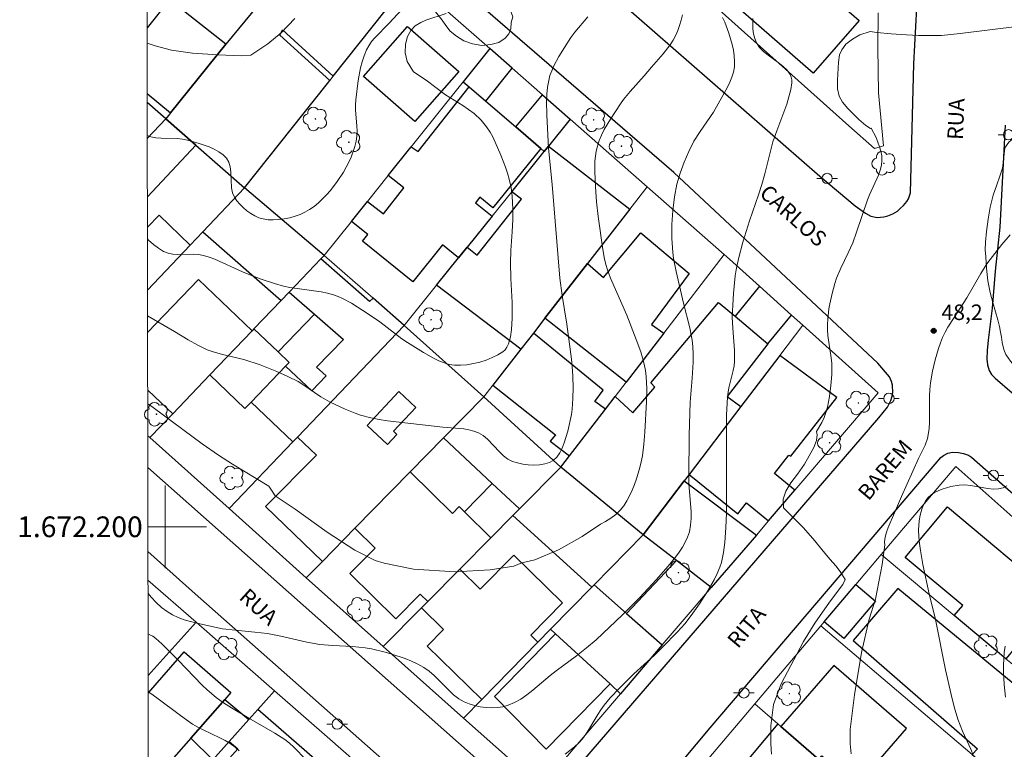
# Model space of a CAD drawing. Units: metres. Extents: x 281182 to 281697, y 1672120 to 1672687.
# Drawn here: x 281186 to 281281, y 1672179 to 1672249 of the extents above; entities that cross this region are included whole.
import ezdxf
from ezdxf.enums import TextEntityAlignment as Align

# ---------------------------------------------------------------- set-up
doc = ezdxf.new("R2010")
doc.units = ezdxf.units.M
doc.header["$MEASUREMENT"] = 0
for name, color, linetype, lineweight in [('Articulacao', 7, 'Continuous', 18), ('Edificacoes', 7, 'Continuous', 30), ('Edificacoes_Vazios', 7, 'Continuous', 15), ('Malha_Coordenadas', 7, 'Continuous', 15), ('Muro_Grade', 8, 'Continuous', 20), ('Pavimentacao_Nao_Asfaltica_Mfio', 10, 'Continuous', 30), ('Poste', 7, 'Continuous', 9), ('Topon_de_Vias', 7, 'Continuous', 9)]:
    doc.layers.add(name, color=color, linetype=linetype, lineweight=lineweight)
for name, color, linetype, lineweight, true_color in [('Arvores_Isoladas', 7, 'Continuous', 18, 0x00ff33), ('Curvas_Intermediarias', 7, 'Continuous', 9, 0x783c14), ('Curvas_Mestras', 7, 'Continuous', 20, 0x783c14), ('Pto_Cotado', 7, 'Continuous', 9, 0x783c14), ('Topon_Pto_Cotado', 7, 'Continuous', 9, 0x783c14), ('Vegetacao', 7, 'Orla8', 9, 0x00ff33)]:
    doc.layers.add(name, color=color, linetype=linetype, lineweight=lineweight, true_color=true_color)
doc.styles.add('Arial', font='arial.ttf', dxfattribs={"height": 1.5})
doc.styles.get("Standard").update_dxf_attribs({"font": 'arial.ttf'})
doc.linetypes.add('Orla8', pattern='A,6,-0.5,["V",Standard,S=1,R=0,X=-0.5,Y=-1],-0.5,6,-0.5,["V",Standard,S=1,R=0,X=-0.5,Y=-1],-0.5', length=14)

# ---------------------------------------------------------------- blocks, each defined once
blk = doc.blocks.new('Arvore')
at = {"layer": 'Arvores_Isoladas'}
blk.add_lwpolyline([(-0.718, 0.493, 0.872324), (-0.722, -0.551, 0.862983), (0.284, -0.827, 0.900105), (0.89, 0.029, 0.863155), (0.262, 0.861, 0.882486)], format="xyb", close=True, dxfattribs=at)
blk.add_circle((0, 0), 0.0286, dxfattribs=at)
blk = doc.blocks.new('Poste')
at = {"layer": 'Poste'}
for points in [[(-0.5, 0), (-1, 0)], [(0.5, 0), (1, 0)]]:
    blk.add_lwpolyline(points, dxfattribs=at)
blk.add_lwpolyline([(0, 0.5, 1), (0, -0.5, 1)], format="xyb", close=True, dxfattribs=at)
blk = doc.blocks.new('Cotas')
at = {"layer": 'Pto_Cotado'}
blk.add_hatch(color=256, dxfattribs=at).paths.add_polyline_path([(0, 0.24, 1), (0, -0.24, 1)])
at = {"layer": 'Pto_Cotado', "lineweight": -3}
blk.add_lwpolyline([(0, -0.24, -1), (0, 0.24, -1)], format="xyb", close=True, dxfattribs=at)

msp = doc.modelspace()

# ---------------------------------------------------------------- linework, layer by layer
at = {"layer": 'Articulacao', "flags": 128}
msp.add_lwpolyline([(281197.525, 1672681.765), (281679.64, 1672682.577), (281680.561, 1672128.31), (281198.47, 1672127.498), (281197.525, 1672681.765)], close=True, dxfattribs=at)
at = {"layer": 'Curvas_Intermediarias', "flags": 128}
for points, elevation in [([(281212.537, 1672249.086), (281211.208, 1672247.702), (281209.918, 1672246.656), (281208.282, 1672245.56), (281207.426, 1672245.49), (281205.097, 1672245.587), (281202.656, 1672245.751), (281200.636, 1672246.042), (281199.048, 1672246.44), (281198.267, 1672246.693)], 56), ([(281198.299, 1672227.808), (281198.42, 1672227.683), (281198.885, 1672227.268), (281199.369, 1672226.902), (281199.867, 1672226.595), (281200.287, 1672226.427), (281200.744, 1672226.339), (281201.227, 1672226.308), (281202.743, 1672226.331), (281203.239, 1672226.301), (281203.714, 1672226.213), (281204.267, 1672226.044), (281204.811, 1672225.841), (281207.484, 1672224.627), (281208.026, 1672224.406), (281209.295, 1672223.927), (281210.58, 1672223.491), (281211.448, 1672223.252), (281212.045, 1672223.125), (281215.084, 1672222.693), (281215.678, 1672222.567), (281216.257, 1672222.401), (281216.704, 1672222.235), (281217.141, 1672222.04), (281217.992, 1672221.583), (281219.633, 1672220.544), (281220.731, 1672219.779), (281222.874, 1672218.165), (281223.424, 1672217.786), (281224.941, 1672216.845), (281225.926, 1672216.271), (281226.428, 1672216.023), (281226.933, 1672215.82), (281227.442, 1672215.675), (281227.953, 1672215.602), (281228.538, 1672215.597), (281229.151, 1672215.65), (281229.777, 1672215.755), (281230.403, 1672215.907), (281231.014, 1672216.102), (281231.595, 1672216.335), (281232.132, 1672216.601), (281232.611, 1672216.896), (281232.833, 1672217.097), (281233.011, 1672217.355), (281233.152, 1672217.658), (281233.26, 1672217.993), (281233.341, 1672218.347), (281233.443, 1672219.066), (281233.516, 1672220.157), (281233.5, 1672221.675), (281233.374, 1672223.969), (281233.337, 1672225.496), (281233.383, 1672226.689), (281233.513, 1672228.478), (281233.571, 1672229.67), (281233.567, 1672230.679), (281233.504, 1672231.928), (281233.403, 1672232.752), (281233.228, 1672233.556), (281233.056, 1672234.141), (281232.864, 1672234.723), (281232.429, 1672235.876), (281231.643, 1672237.647), (281231.389, 1672238.109), (281231.038, 1672238.64), (281230.534, 1672239.28), (281229.839, 1672239.924), (281228.739, 1672240.678), (281227.082, 1672241.715), (281225.209, 1672243.124), (281223.989, 1672243.923), (281223.384, 1672244.931), (281223.189, 1672245.788), (281223.207, 1672246.604), (281223.4, 1672247.347), (281223.738, 1672247.936), (281224.156, 1672248.369), (281224.681, 1672248.692), (281225.184, 1672248.916), (281227.133, 1672249.567)], 54), ([(281240.808, 1672249.256), (281239.579, 1672247.77), (281239.192, 1672247.26), (281238.56, 1672246.303), (281238.02, 1672245.423), (281237.536, 1672244.514), (281237.333, 1672244.048), (281237.165, 1672243.575), (281237.041, 1672243.094), (281236.933, 1672242.445), (281236.87, 1672241.784), (281236.844, 1672241.113), (281236.866, 1672239.755), (281237.026, 1672236.551), (281237.366, 1672233.047), (281238.123, 1672224.009), (281238.345, 1672222.347), (281238.807, 1672219.556), (281239.253, 1672216.193), (281239.349, 1672215.068), (281239.374, 1672214.506), (281239.397, 1672213.455), (281239.385, 1672212.397), (281239.307, 1672211.348), (281239.234, 1672210.833), (281238.876, 1672209.239), (281238.549, 1672208.122), (281238.344, 1672207.6), (281238.101, 1672207.128), (281237.816, 1672206.726), (281237.48, 1672206.414), (281237.102, 1672206.207), (281236.652, 1672206.066), (281236.149, 1672205.986), (281235.614, 1672205.96), (281235.067, 1672205.985), (281234.528, 1672206.054), (281234.017, 1672206.163), (281233.555, 1672206.306), (281233.104, 1672206.534), (281232.685, 1672206.851), (281232.289, 1672207.229), (281231.124, 1672208.456), (281230.707, 1672208.802), (281230.258, 1672209.07), (281229.811, 1672209.245), (281229.342, 1672209.37), (281228.855, 1672209.456), (281226.833, 1672209.633), (281221.469, 1672210.228), (281220.668, 1672210.356), (281219.874, 1672210.515), (281218.864, 1672210.791), (281218.365, 1672210.961), (281217.383, 1672211.351), (281215.952, 1672212.022), (281215.042, 1672212.55), (281213.289, 1672213.744), (281212.841, 1672214.022), (281211.861, 1672214.53), (281210.804, 1672215.002), (281209.181, 1672215.634), (281207.592, 1672216.17), (281205.564, 1672216.646), (281204.566, 1672216.922), (281204.082, 1672217.098), (281203.151, 1672217.533), (281202.248, 1672218.04), (281200.914, 1672218.847), (281198.311, 1672220.361)], 53), ([(281198.326, 1672211.871), (281198.846, 1672211.512), (281203.572, 1672208.028), (281205.167, 1672206.906), (281206.51, 1672206.055), (281210.021, 1672203.938), (281210.263, 1672203.53), (281210.647, 1672202.996), (281212.574, 1672201.699), (281215.645, 1672199.469), (281218.325, 1672197.734), (281220.292, 1672196.752), (281221.145, 1672196.476), (281223.986, 1672195.916), (281228.019, 1672195.644), (281231.392, 1672195.837), (281233.685, 1672196.203), (281234.436, 1672196.507), (281235.709, 1672196.819), (281237.979, 1672197.791), (281240.256, 1672199.059), (281242.026, 1672200.258), (281242.51, 1672200.52), (281243.031, 1672200.84), (281243.511, 1672201.198), (281243.936, 1672201.605), (281244.28, 1672202.033), (281244.585, 1672202.502), (281244.855, 1672203.004), (281245.096, 1672203.532), (281245.31, 1672204.076), (281245.502, 1672204.629), (281245.833, 1672205.728), (281245.972, 1672206.282), (281246.082, 1672206.845), (281246.233, 1672207.991), (281246.324, 1672209.15), (281246.496, 1672212.113), (281246.52, 1672213.32), (281246.456, 1672214.514), (281246.378, 1672215.101), (281246.258, 1672215.708), (281246.103, 1672216.309), (281245.92, 1672216.906), (281245.496, 1672218.09), (281244.573, 1672220.45), (281243.009, 1672224.007), (281242.68, 1672224.913), (281242.591, 1672225.22), (281242.443, 1672225.844), (281242.273, 1672226.792), (281241.817, 1672229.966), (281241.656, 1672231.399), (281241.55, 1672232.834), (281241.485, 1672234.323), (281241.502, 1672235.318), (281241.547, 1672235.807), (281241.625, 1672236.286), (281241.741, 1672236.751), (281241.927, 1672237.293), (281242.152, 1672237.827), (281242.409, 1672238.353), (281242.996, 1672239.381), (281243.965, 1672240.863), (281244.259, 1672241.273), (281244.903, 1672242.054), (281246.269, 1672243.565), (281246.955, 1672244.383), (281248.08, 1672245.66), (281248.768, 1672246.541), (281249.064, 1672247.002), (281249.315, 1672247.483), (281249.509, 1672247.943), (281249.68, 1672248.427), (281249.826, 1672248.93), (281249.942, 1672249.442)], 52), ([(281198.357, 1672193.55), (281198.662, 1672193.19), (281199.141, 1672192.68), (281199.648, 1672192.214), (281200.191, 1672191.806), (281200.713, 1672191.498), (281201.27, 1672191.24), (281201.855, 1672191.023), (281203.081, 1672190.681), (281205.553, 1672190.162), (281206.79, 1672190.005), (281208.66, 1672189.84), (281209.899, 1672189.683), (281211.167, 1672189.438), (281213.691, 1672188.868), (281214.961, 1672188.639), (281216.208, 1672188.521), (281218.093, 1672188.443), (281219.336, 1672188.326), (281219.946, 1672188.215), (281221.246, 1672187.897), (281221.896, 1672187.711), (281223.174, 1672187.273), (281223.795, 1672187.018), (281224.398, 1672186.735), (281224.98, 1672186.424), (281225.507, 1672186.067), (281225.999, 1672185.642), (281227.385, 1672184.212), (281227.858, 1672183.768), (281228.356, 1672183.383), (281228.891, 1672183.082), (281229.373, 1672182.892), (281229.892, 1672182.738), (281230.436, 1672182.624), (281230.993, 1672182.553), (281231.551, 1672182.528), (281232.1, 1672182.552), (281232.627, 1672182.628), (281233.119, 1672182.76), (281233.743, 1672183.023), (281234.345, 1672183.365), (281234.93, 1672183.771), (281235.502, 1672184.22), (281237.19, 1672185.654), (281237.758, 1672186.101), (281239.735, 1672187.551), (281240.703, 1672188.301), (281241.628, 1672189.099), (281244.173, 1672191.514), (281245.825, 1672193.174), (281247.419, 1672194.882), (281248.558, 1672196.184), (281249.29, 1672197.078), (281249.633, 1672197.543), (281249.948, 1672198.02), (281250.224, 1672198.51), (281250.451, 1672199.011), (281250.62, 1672199.525), (281250.74, 1672200.151), (281250.79, 1672200.798), (281250.787, 1672201.46), (281250.577, 1672204.167), (281250.559, 1672204.836), (281250.603, 1672208.863), (281250.7, 1672212.047), (281250.883, 1672214.358), (281250.974, 1672215.894), (281250.981, 1672216.659), (281250.95, 1672217.421), (281250.887, 1672218.022), (281250.658, 1672219.214), (281250.043, 1672221.586), (281249.346, 1672224.666), (281249.104, 1672225.912), (281249.017, 1672226.537), (281248.933, 1672227.834), (281248.934, 1672229.185), (281249.017, 1672230.539), (281249.184, 1672231.879), (281249.416, 1672233.079), (281249.724, 1672234.153), (281250.113, 1672235.209), (281250.561, 1672236.238), (281251.065, 1672237.234), (281251.67, 1672238.184), (281252.945, 1672240.054), (281254.299, 1672242.442), (281254.534, 1672242.929), (281254.732, 1672243.42), (281254.88, 1672243.916), (281254.965, 1672244.416), (281254.987, 1672244.945), (281254.956, 1672245.486), (281254.878, 1672246.036), (281254.76, 1672246.588), (281254.435, 1672247.68), (281254.036, 1672248.718), (281253.806, 1672249.181)], 51), ([(281258.541, 1672178.039), (281258.486, 1672179.029), (281258.481, 1672180.77), (281258.736, 1672182.835), (281259.476, 1672184.832), (281261.628, 1672188.939), (281262.748, 1672190.684), (281264.138, 1672192.725), (281265.426, 1672194.443), (281265.678, 1672194.904), (281265.165, 1672195.69), (281264.762, 1672196.233), (281264.198, 1672196.85), (281263.529, 1672197.635), (281262.718, 1672198.642), (281261.646, 1672199.901), (281259.701, 1672201.819), (281259.691, 1672202.655), (281259.935, 1672203.446), (281260.409, 1672204.23), (281261.058, 1672205.087), (281261.734, 1672206.048), (281262.623, 1672207.646), (281262.889, 1672208.345), (281262.969, 1672208.89), (281262.898, 1672209.2), (281263.398, 1672210.08), (281263.623, 1672210.555), (281263.802, 1672211.043), (281263.941, 1672211.548), (281264.154, 1672212.585), (281264.29, 1672213.642), (281264.362, 1672214.703), (281264.363, 1672215.769), (281264.313, 1672216.31), (281263.996, 1672218.474), (281263.951, 1672219.013), (281263.946, 1672219.552), (281263.974, 1672220.049), (281264.089, 1672221.048), (281264.174, 1672221.546), (281264.392, 1672222.533), (281264.664, 1672223.498), (281264.838, 1672224.003), (281265.258, 1672224.989), (281265.961, 1672226.447), (281266.391, 1672227.433), (281266.77, 1672228.458), (281267.82, 1672231.565), (281268.008, 1672232.044), (281268.877, 1672233.955), (281269.044, 1672234.432), (281269.161, 1672234.911), (281269.212, 1672235.389), (281269.192, 1672235.824), (281269.114, 1672236.264), (281268.99, 1672236.706), (281268.829, 1672237.147), (281268.64, 1672237.585), (281268.182, 1672238.512), (281268.11, 1672238.461), (281267.651, 1672238.768), (281266.994, 1672239.321), (281265.926, 1672240.397), (281265.407, 1672240.999), (281265.071, 1672241.591), (281264.933, 1672242.285), (281264.928, 1672243.13), (281265.027, 1672244.887), (281265.119, 1672245.581), (281265.335, 1672246.074), (281265.74, 1672246.602), (281266.359, 1672247.096), (281267.066, 1672247.514), (281268.084, 1672247.838), (281268.729, 1672247.751), (281270.101, 1672247.616), (281271.596, 1672247.5), (281272.756, 1672247.437), (281274.221, 1672247.458), (281274.959, 1672247.436), (281276.774, 1672247.639), (281282.504, 1672248.363)], 49), ([(281281.592, 1672228.184), (281280.782, 1672227.265), (281279.65, 1672225.825), (281279.337, 1672225.384), (281278.761, 1672224.465), (281277.411, 1672222.099), (281276.169, 1672220.227), (281275.574, 1672219.28), (281275.308, 1672218.793), (281275.073, 1672218.292), (281274.861, 1672217.768), (281274.67, 1672217.231), (281274.345, 1672216.133), (281274.09, 1672215.014), (281273.897, 1672213.89), (281273.83, 1672213.268), (281273.801, 1672212.64), (281273.802, 1672210.109), (281273.765, 1672209.485), (281273.686, 1672208.87), (281273.61, 1672208.533), (281273.371, 1672207.878), (281272.745, 1672206.601), (281271.087, 1672202.942), (281270.437, 1672201.356), (281269.808, 1672199.938), (281269.637, 1672199.466), (281269.516, 1672199.004), (281269.462, 1672198.557), (281269.485, 1672198.258), (281269.237, 1672196.369), (281268.602, 1672193.011), (281267.981, 1672191.068), (281267.227, 1672187.87), (281266.553, 1672183.763), (281266.13, 1672180.439), (281266.149, 1672179.05), (281266.244, 1672178.079)], 48), ([(281281.258, 1672203.972), (281280.92, 1672203.776), (281280.467, 1672203.656), (281279.97, 1672203.636), (281279.439, 1672203.69), (281277.758, 1672203.993), (281277.206, 1672204.045), (281276.676, 1672204.024), (281275.859, 1672203.881), (281275.03, 1672203.645), (281274.637, 1672203.487), (281274.273, 1672203.299), (281273.95, 1672203.081), (281273.676, 1672202.83), (281273.449, 1672202.532), (281273.257, 1672202.186), (281273.098, 1672201.804), (281272.972, 1672201.395), (281272.877, 1672200.971), (281272.809, 1672200.541), (281272.752, 1672199.707), (281272.769, 1672199.045), (281272.827, 1672198.38), (281272.919, 1672197.712), (281273.169, 1672196.372), (281273.762, 1672193.533), (281274.379, 1672191.037), (281275.361, 1672186.181), (281275.901, 1672183.79), (281276.2, 1672182.603), (281276.544, 1672181.43), (281276.755, 1672180.841), (281276.997, 1672180.258), (281277.781, 1672178.528), (281278.018, 1672177.95)], 47), ([(281281.094, 1672188.464), (281281.017, 1672187.86), (281280.943, 1672186.63), (281280.943, 1672186.009), (281281.004, 1672184.766), (281281.13, 1672183.537)], 46), ([(281198.373, 1672184.058), (281198.62, 1672183.904), (281199.202, 1672183.494), (281201.483, 1672181.766), (281202.656, 1672180.953), (281203.161, 1672180.657), (281203.686, 1672180.387), (281205.292, 1672179.631), (281205.809, 1672179.359), (281206.304, 1672179.059), (281206.766, 1672178.72), (281207.152, 1672178.37)], 49)]:
    msp.add_lwpolyline(points, dxfattribs=dict(at, elevation=elevation))
at = {"layer": 'Curvas_Mestras', "flags": 128}
for points, elevation in [([(281198.282, 1672237.787), (281198.632, 1672237.668), (281199.119, 1672237.578), (281199.624, 1672237.537), (281201.175, 1672237.5), (281201.682, 1672237.448), (281202.171, 1672237.344), (281203.206, 1672237.046), (281204.258, 1672236.685), (281204.754, 1672236.467), (281205.21, 1672236.216), (281205.612, 1672235.927), (281205.946, 1672235.592), (281206.16, 1672235.221), (281206.281, 1672234.779), (281206.337, 1672234.289), (281206.418, 1672232.735), (281206.513, 1672232.259), (281206.692, 1672231.841), (281206.929, 1672231.492), (281207.215, 1672231.15), (281207.541, 1672230.824), (281207.898, 1672230.522), (281208.278, 1672230.253), (281208.673, 1672230.025), (281209.072, 1672229.849), (281209.469, 1672229.732), (281209.946, 1672229.659), (281210.452, 1672229.638), (281210.977, 1672229.663), (281211.509, 1672229.733), (281212.039, 1672229.842), (281212.554, 1672229.987), (281213.045, 1672230.165), (281213.501, 1672230.372), (281213.954, 1672230.631), (281214.391, 1672230.938), (281214.811, 1672231.286), (281215.214, 1672231.665), (281215.598, 1672232.07), (281215.962, 1672232.492), (281216.628, 1672233.355), (281217.217, 1672234.25), (281217.734, 1672235.211), (281217.958, 1672235.709), (281218.321, 1672236.723), (281218.454, 1672237.232), (281218.528, 1672237.714), (281218.547, 1672238.207), (281218.526, 1672238.708), (281218.393, 1672240.231), (281218.379, 1672240.736), (281218.407, 1672241.234), (281218.639, 1672243.089), (281218.87, 1672244.318), (281219.024, 1672244.915), (281219.212, 1672245.494), (281219.439, 1672246.05), (281219.662, 1672246.464), (281219.932, 1672246.853), (281220.24, 1672247.225), (281221.623, 1672248.634), (281223.713, 1672250.899)], 55), ([(281256.758, 1672249.093), (281256.746, 1672248.585), (281256.764, 1672248.086), (281256.823, 1672247.605), (281256.932, 1672247.15), (281257.101, 1672246.729), (281257.392, 1672246.292), (281257.779, 1672245.897), (281258.23, 1672245.532), (281259.201, 1672244.837), (281259.659, 1672244.48), (281260.056, 1672244.099), (281260.363, 1672243.68), (281260.464, 1672243.432), (281260.508, 1672243.157), (281260.507, 1672242.863), (281260.407, 1672242.242), (281260.017, 1672240.807), (281259.655, 1672239.772), (281259.054, 1672238.231), (281258.694, 1672237.192), (281258.408, 1672236.162), (281257.903, 1672234.081), (281257.624, 1672233.049), (281257.301, 1672232.046), (281256.433, 1672229.556), (281255.798, 1672227.474), (281255.368, 1672225.883), (281255.147, 1672224.812), (281255.058, 1672224.249), (281254.871, 1672222.543), (281254.802, 1672221.398), (281254.767, 1672220.255), (281254.802, 1672219.18), (281254.984, 1672217.029), (281254.987, 1672215.96), (281254.942, 1672215.532), (281254.865, 1672215.107), (281254.442, 1672213.412), (281254.361, 1672212.986), (281254.31, 1672212.557), (281254.22, 1672210.769), (281254.196, 1672208.974), (281254.194, 1672201.301), (281254.137, 1672199.947), (281254.038, 1672198.479), (281253.922, 1672197.504), (281253.832, 1672197.027), (281253.713, 1672196.561), (281253.559, 1672196.109), (281253.298, 1672195.494), (281253.002, 1672194.889), (281252.331, 1672193.706), (281251.585, 1672192.558), (281250.805, 1672191.444), (281250.168, 1672190.628), (281249.475, 1672189.853), (281248.018, 1672188.361), (281247.245, 1672187.61), (281245.26, 1672185.785), (281243.908, 1672184.455), (281242.972, 1672183.473), (281242.391, 1672182.784), (281242.068, 1672182.338), (281241.771, 1672181.869), (281240.927, 1672180.425), (281240.626, 1672179.965), (281240.299, 1672179.532), (281239.934, 1672179.136), (281239.527, 1672178.762), (281238.64, 1672178.051)], 50), ([(281213.619, 1672177.487), (281212.425, 1672178.712), (281212.013, 1672179.1), (281211.579, 1672179.447), (281210.612, 1672180.082), (281208.085, 1672181.518), (281206.425, 1672182.518), (281205.657, 1672182.997), (281204.921, 1672183.516), (281204.076, 1672184.242), (281203.596, 1672184.706), (281201.284, 1672187.136), (281199.703, 1672188.71), (281199.119, 1672189.211), (281198.807, 1672189.424), (281198.478, 1672189.601), (281198.364, 1672189.642)], 50)]:
    msp.add_lwpolyline(points, dxfattribs=dict(at, elevation=elevation))
at = {"layer": 'Edificacoes', "flags": 128}
for points in [[(281255.39, 1672261.274), (281259.928, 1672257.311), (281258.816, 1672256.038), (281267, 1672248.891), (281262.571, 1672243.819), (281249.849, 1672254.929)], [(281202.978, 1672236.857), (281207.686, 1672232.746), (281215.681, 1672242.809), (281215.907, 1672243.094), (281211.072, 1672247.48), (281211.332, 1672248.006), (281216.242, 1672243.515), (281221.26, 1672249.832), (281220.677, 1672250.245), (281221.169, 1672250.952), (281216.033, 1672255.261), (281213.945, 1672252.863), (281212.15, 1672254.344), (281208.302, 1672249.584), (281205.884, 1672246.594), (281200.532, 1672239.974), (281200.336, 1672239.733), (281200.066, 1672239.399)], [(281228.361, 1672243.96), (281224.111, 1672239.131), (281219.175, 1672243.475), (281223.424, 1672248.304)], [(281228.798, 1672242.974), (281229.347, 1672242.501), (281230.963, 1672241.11), (281233.508, 1672244.295), (281231.367, 1672246.18)], [(281228.338, 1672225.965), (281226.787, 1672227.221), (281223.911, 1672223.668), (281219.075, 1672227.583), (281219.587, 1672228.215), (281218.001, 1672229.499), (281219.542, 1672231.421), (281221.08, 1672230.217), (281223.063, 1672232.728), (281221.554, 1672233.933), (281223.777, 1672236.707), (281224.427, 1672236.258), (281229.347, 1672242.501), (281230.963, 1672241.11), (281233.862, 1672238.612), (281236.279, 1672236.532), (281231.654, 1672230.819), (281230.404, 1672231.83), (281229.971, 1672231.296), (281231.581, 1672229.993), (281229.165, 1672226.992)], [(281236.279, 1672236.532), (281233.862, 1672238.612), (281236.456, 1672241.701), (281239.119, 1672239.357), (281237.037, 1672236.77), (281236.614, 1672236.245)], [(281236.682, 1672220.15), (281235.559, 1672218.705), (281234.364, 1672217.169), (281226.217, 1672223.329), (281228.338, 1672225.965), (281229.165, 1672226.992), (281230.132, 1672226.229), (281234.403, 1672231.637), (281233.472, 1672232.342), (281236.614, 1672236.245), (281237.037, 1672236.77), (281244.867, 1672230.68), (281240.777, 1672225.418)], [(281203.654, 1672228.494), (281211.207, 1672221.86), (281211.974, 1672222.663), (281215.049, 1672225.879), (281215.367, 1672226.211), (281207.686, 1672232.746)], [(281240.777, 1672225.418), (281242.318, 1672224.073), (281245.937, 1672228.386), (281250.595, 1672224.455), (281246.952, 1672219.54), (281248.154, 1672218.696), (281244.529, 1672213.982), (281236.682, 1672220.15)], [(281220.093, 1672222.07), (281219.755, 1672221.751), (281215.049, 1672225.879), (281211.974, 1672222.663), (281214.445, 1672220.525), (281217.244, 1672218.104), (281214.616, 1672215.422), (281215.549, 1672214.571), (281214.164, 1672213.12), (281211.622, 1672215.508), (281208.308, 1672212.042), (281212.335, 1672208.191), (281212.776, 1672208.652), (281223.089, 1672219.444)], [(281214.445, 1672220.525), (281210.911, 1672216.898), (281208.587, 1672219.12), (281211.207, 1672221.86), (281211.974, 1672222.663)], [(281257.379, 1672223.242), (281255.03, 1672220.334), (281258.192, 1672217.662), (281260.484, 1672220.451)], [(281239.037, 1672206.841), (281242.513, 1672211.361), (281243.447, 1672212.575), (281245.164, 1672211.017), (281247.274, 1672213.498), (281246.888, 1672213.898), (281253.449, 1672221.67), (281255.03, 1672220.334), (281258.192, 1672217.662), (281254.286, 1672212.593), (281255.588, 1672211.619), (281250.596, 1672205.06), (281250.122, 1672204.438), (281246.159, 1672199.231), (281238.202, 1672205.754)], [(281207.718, 1672211.425), (281208.308, 1672212.042), (281211.622, 1672215.508), (281211.976, 1672215.879), (281210.911, 1672216.898), (281208.587, 1672219.12), (281208.405, 1672218.931), (281204.328, 1672214.667)], [(281230.766, 1672212.539), (281226.893, 1672208.591), (281223.675, 1672205.31), (281218.34, 1672199.871), (281215.19, 1672196.66), (281209.699, 1672201.961), (281214.608, 1672206.932), (281212.776, 1672208.652), (281223.089, 1672219.444)], [(281234.364, 1672217.169), (281231.657, 1672213.685), (281237.692, 1672208.876), (281237.198, 1672208.256), (281239.037, 1672206.841), (281242.513, 1672211.361), (281241.509, 1672212.089), (281242.304, 1672213.198), (281235.559, 1672218.705)], [(281250.596, 1672205.06), (281255.313, 1672201.245), (281256.129, 1672202.314), (281258.267, 1672200.586), (281260.795, 1672203.54), (281258.836, 1672205.145), (281260.232, 1672206.91), (281260.421, 1672206.809), (281264.866, 1672212.477), (281259.342, 1672216.551), (281255.588, 1672211.619)], [(281226.893, 1672208.591), (281231.595, 1672204.186), (281234.218, 1672201.729), (281238.202, 1672205.754), (281230.766, 1672212.539)], [(281224.64, 1672193.491), (281222.275, 1672191.101), (281217.842, 1672195.489), (281220.279, 1672197.951), (281218.34, 1672199.871), (281223.675, 1672205.31), (281227.747, 1672201.281), (281228.41, 1672201.95), (281228.916, 1672201.449), (281231.454, 1672198.937), (281228.452, 1672195.904), (281225.359, 1672192.779)], [(281238.202, 1672205.754), (281234.218, 1672201.729), (281233.577, 1672201.082), (281241.216, 1672194.184), (281241.437, 1672194.409), (281246.159, 1672199.231)], [(281250.122, 1672204.438), (281257.087, 1672199.208), (281252.737, 1672194.126), (281249.363, 1672196.745), (281246.159, 1672199.231)], [(281228.916, 1672201.449), (281231.595, 1672204.186), (281234.218, 1672201.729), (281233.577, 1672201.082), (281231.454, 1672198.937)], [(281281.169, 1672187.26), (281276.194, 1672191.419), (281277.01, 1672192.395), (281271.466, 1672197.028), (281275.55, 1672201.913), (281286.068, 1672193.122)], [(281246.159, 1672199.231), (281241.437, 1672194.409), (281244.563, 1672191.639), (281249.363, 1672196.745)], [(281230.579, 1672183.322), (281236.006, 1672188.863), (281235.321, 1672189.534), (281238.374, 1672192.651), (281233.659, 1672197.268), (281230.428, 1672193.969), (281228.452, 1672195.904), (281225.359, 1672192.779), (281224.75, 1672192.163), (281226.888, 1672190.069), (281225.322, 1672188.47)], [(281241.216, 1672194.184), (281241.437, 1672194.409), (281244.563, 1672191.639), (281248.004, 1672188.589), (281243.985, 1672183.884), (281242.965, 1672184.822), (281237.688, 1672189.678), (281237.223, 1672190.106)], [(281263.639, 1672190.827), (281266.693, 1672194.433), (281268.582, 1672192.833), (281265.529, 1672189.225)], [(281282.128, 1672174.426), (281285.721, 1672178.487), (281286.855, 1672179.769), (281287.364, 1672180.345), (281270.751, 1672194.057), (281266.447, 1672189.035), (281278.426, 1672178.572), (281277.926, 1672177.999), (281278.365, 1672177.626)], [(281242.965, 1672184.822), (281236.787, 1672178.535), (281231.809, 1672183.626), (281237.688, 1672189.678)], [(281259.457, 1672180.722), (281263.124, 1672177.538), (281263.408, 1672177.866), (281266.765, 1672174.952), (281271.592, 1672180.511), (281264.569, 1672186.609)], [(281205.76, 1672183.323), (281208.08, 1672181.384), (281206.202, 1672179.276), (281204.624, 1672177.506), (281202.48, 1672179.58)], [(281208.945, 1672182.354), (281208.08, 1672181.384), (281206.202, 1672179.276), (281207.014, 1672178.552), (281201.124, 1672171.944), (281203.464, 1672169.859), (281204.844, 1672171.409), (281207.328, 1672169.195), (281211.597, 1672173.986), (281213.58, 1672172.218), (281216.67, 1672175.618)], [(281258.711, 1672168.199), (281259.546, 1672167.491), (281263.752, 1672163.929), (281265.049, 1672162.83), (281268.453, 1672166.887), (281263.672, 1672171.051), (281266.594, 1672174.525), (281263.124, 1672177.538), (281259.457, 1672180.722), (281259.171, 1672180.97), (281254.372, 1672175.254), (281252.714, 1672173.279)]]:
    msp.add_lwpolyline(points, close=True, dxfattribs=at)
for points in [[(281205.884, 1672246.594), (281200.417, 1672250.923), (281198.264, 1672248.178)], [(281198.275, 1672241.851), (281200.532, 1672239.974), (281205.884, 1672246.594)], [(281198.282, 1672237.504), (281200.066, 1672239.399), (281198.276, 1672240.99)], [(281200.066, 1672239.399), (281198.282, 1672237.504)], [(281198.292, 1672231.879), (281202.978, 1672236.857), (281200.066, 1672239.399)], [(281198.297, 1672228.929), (281199.435, 1672230.1), (281202.423, 1672227.196), (281198.307, 1672222.856)], [(281198.314, 1672218.766), (281203.216, 1672223.893), (281208.405, 1672218.931)], [(281208.405, 1672218.931), (281204.328, 1672214.667), (281200.738, 1672210.913), (281198.379, 1672213.17), (281198.324, 1672213.112)], [(281198.373, 1672183.991), (281198.393, 1672183.974), (281201.854, 1672187.923), (281206.344, 1672183.989)], [(281206.344, 1672183.989), (281205.76, 1672183.323), (281202.48, 1672179.58), (281198.963, 1672175.567), (281198.387, 1672176.072)]]:
    msp.add_lwpolyline(points, dxfattribs=at)
at = {"layer": 'Edificacoes_Vazios', "flags": 128}
msp.add_lwpolyline([(281222.583, 1672213.063), (281219.512, 1672209.797), (281221.472, 1672207.954), (281222.384, 1672208.923), (281222.066, 1672209.222), (281224.225, 1672211.518)], close=True, dxfattribs=at)
at = {"layer": 'Malha_Coordenadas', "flags": 128}
for points in [[(281200, 1672204), (281200, 1672196)], [(281204, 1672200), (281198.346, 1672200)], [(281198.346, 1672200), (281202.346, 1672200)]]:
    msp.add_lwpolyline(points, dxfattribs=at)
at = {"layer": 'Muro_Grade', "flags": 128}
for points in [[(281200.066, 1672239.399), (281200.336, 1672239.733), (281200.532, 1672239.974), (281205.884, 1672246.594), (281208.302, 1672249.584), (281212.15, 1672254.344), (281214.085, 1672256.737), (281216.188, 1672259.339)], [(281268.861, 1672249.637), (281268.812, 1672246.256), (281268.867, 1672241.911), (281269.367, 1672236.795), (281268.505, 1672236.536), (281266.013, 1672238.734), (281251.679, 1672251.61), (281245.894, 1672256.593)], [(281207.686, 1672232.746), (281215.681, 1672242.809), (281215.907, 1672243.094), (281216.242, 1672243.515), (281221.26, 1672249.832), (281223.711, 1672252.918)], [(281223.711, 1672252.918), (281231.367, 1672246.18)], [(281215.367, 1672226.211), (281218.001, 1672229.499), (281219.542, 1672231.421), (281221.554, 1672233.933), (281223.777, 1672236.707), (281228.798, 1672242.974), (281231.367, 1672246.18)], [(281231.367, 1672246.18), (281233.508, 1672244.295), (281236.456, 1672241.701), (281239.119, 1672239.357)], [(281198.276, 1672240.99), (281200.066, 1672239.399)], [(281200.066, 1672239.399), (281198.282, 1672237.504)], [(281200.066, 1672239.399), (281202.978, 1672236.857), (281207.686, 1672232.746)], [(281239.119, 1672239.357), (281237.037, 1672236.77), (281236.614, 1672236.245), (281233.472, 1672232.342), (281231.581, 1672229.993), (281229.165, 1672226.992), (281228.338, 1672225.965), (281226.217, 1672223.329), (281223.089, 1672219.444)], [(281239.119, 1672239.357), (281242.837, 1672236.085), (281246.538, 1672232.83)], [(281230.766, 1672212.539), (281231.657, 1672213.685), (281234.364, 1672217.169), (281235.559, 1672218.705), (281236.682, 1672220.15), (281240.777, 1672225.418), (281244.867, 1672230.68), (281246.538, 1672232.83)], [(281246.538, 1672232.83), (281253.987, 1672226.281)], [(281198.307, 1672222.856), (281202.423, 1672227.196), (281203.654, 1672228.494), (281207.686, 1672232.746)], [(281207.686, 1672232.746), (281215.367, 1672226.211)], [(281215.367, 1672226.211), (281215.049, 1672225.879), (281211.974, 1672222.663), (281211.207, 1672221.86), (281208.587, 1672219.12), (281208.405, 1672218.931), (281204.328, 1672214.667), (281200.738, 1672210.913), (281198.537, 1672208.611)], [(281215.367, 1672226.211), (281220.093, 1672222.07), (281223.089, 1672219.444)], [(281238.202, 1672205.754), (281239.037, 1672206.841), (281242.513, 1672211.361), (281243.447, 1672212.575), (281244.529, 1672213.982), (281248.154, 1672218.696), (281253.987, 1672226.281)], [(281253.987, 1672226.281), (281254.492, 1672225.838), (281257.379, 1672223.242), (281260.484, 1672220.451), (281261.568, 1672219.477)], [(281223.089, 1672219.444), (281212.776, 1672208.652), (281212.335, 1672208.191), (281206.187, 1672201.757)], [(281223.089, 1672219.444), (281230.766, 1672212.539)], [(281246.159, 1672199.231), (281250.122, 1672204.438), (281250.596, 1672205.06), (281255.588, 1672211.619), (281259.342, 1672216.551), (281261.568, 1672219.477)], [(281261.568, 1672219.477), (281268.841, 1672212.94), (281260.795, 1672203.54), (281258.267, 1672200.586), (281257.087, 1672199.208), (281252.737, 1672194.126)], [(281230.766, 1672212.539), (281226.893, 1672208.591), (281223.675, 1672205.31), (281218.34, 1672199.871), (281215.19, 1672196.66), (281213.64, 1672195.08)], [(281230.766, 1672212.539), (281238.202, 1672205.754)], [(281198.537, 1672208.611), (281198.331, 1672208.796)], [(281206.187, 1672201.757), (281198.537, 1672208.611)], [(281238.202, 1672205.754), (281234.218, 1672201.729), (281233.577, 1672201.082), (281231.454, 1672198.937), (281228.452, 1672195.904), (281225.359, 1672192.779), (281224.75, 1672192.163), (281221.058, 1672188.433)], [(281238.202, 1672205.754), (281246.159, 1672199.231)], [(281276.337, 1672205.818), (281269.137, 1672197.318)], [(281295.145, 1672189.141), (281291.994, 1672191.917), (281276.337, 1672205.818)], [(281213.64, 1672195.08), (281206.187, 1672201.757)], [(281246.159, 1672199.231), (281241.437, 1672194.409), (281241.216, 1672194.184), (281237.223, 1672190.106)], [(281246.159, 1672199.231), (281249.363, 1672196.745), (281252.737, 1672194.126)], [(281269.137, 1672197.318), (281266.693, 1672194.433), (281263.639, 1672190.827), (281263.306, 1672190.434)], [(281269.137, 1672197.318), (281276.194, 1672191.419), (281281.169, 1672187.26), (281281.645, 1672186.863), (281288.248, 1672181.344)], [(281198.355, 1672194.834), (281203.001, 1672190.775)], [(281221.058, 1672188.433), (281213.64, 1672195.08)], [(281252.737, 1672194.126), (281251.285, 1672192.429), (281248.004, 1672188.589), (281243.985, 1672183.884)], [(281198.371, 1672185.637), (281203.001, 1672190.775)], [(281203.001, 1672190.775), (281210.563, 1672184.17)], [(281237.223, 1672190.106), (281236.006, 1672188.863), (281230.579, 1672183.322), (281228.829, 1672181.535)], [(281237.223, 1672190.106), (281237.688, 1672189.678), (281242.965, 1672184.822), (281243.985, 1672183.884)], [(281263.306, 1672190.434), (281256.935, 1672182.912)], [(281282.128, 1672174.426), (281278.365, 1672177.626), (281277.926, 1672177.999), (281263.306, 1672190.434)], [(281228.829, 1672181.535), (281221.058, 1672188.433)], [(281198.396, 1672170.519), (281204.624, 1672177.506), (281206.202, 1672179.276), (281208.08, 1672181.384), (281208.945, 1672182.354), (281210.563, 1672184.17)], [(281210.563, 1672184.17), (281215.908, 1672179.502), (281218.279, 1672177.388)], [(281243.985, 1672183.884), (281236.376, 1672174.979), (281233.367, 1672177.506), (281228.829, 1672181.535)], [(281256.935, 1672182.912), (281252.14, 1672177.251), (281250.421, 1672175.222)], [(281275.429, 1672166.853), (281271.645, 1672170.139), (281271.391, 1672170.36), (281266.594, 1672174.525), (281263.124, 1672177.538), (281259.457, 1672180.722), (281259.171, 1672180.97), (281256.935, 1672182.912)]]:
    msp.add_lwpolyline(points, dxfattribs=at)
at = {"layer": 'Pavimentacao_Nao_Asfaltica_Mfio', "flags": 128}
for points in [[(281198.336, 1672205.712), (281232.279, 1672175.619), (281233.83, 1672174.279), (281234.397, 1672173.809), (281234.776, 1672173.573), (281235.244, 1672173.411), (281235.672, 1672173.35), (281236.015, 1672173.362), (281236.42, 1672173.491), (281236.833, 1672173.679), (281237.142, 1672173.849), (281237.93, 1672174.559), (281268.916, 1672210.535), (281269.744, 1672211.557), (281269.875, 1672211.826), (281270.062, 1672212.202), (281270.198, 1672212.602), (281270.26, 1672212.964), (281270.24, 1672213.691), (281270.139, 1672214.038), (281269.927, 1672214.492), (281268.805, 1672215.788), (281249.137, 1672234.225), (281217.489, 1672261.594)], [(281234.906, 1672258.618), (281263.232, 1672233.852), (281266.625, 1672230.984), (281267.613, 1672230.281), (281268.148, 1672229.989), (281268.747, 1672229.866), (281269.396, 1672229.921), (281269.796, 1672230.046), (281270.259, 1672230.234), (281270.723, 1672230.493), (281271.013, 1672230.771), (281271.292, 1672231.026), (281271.604, 1672231.425), (281271.766, 1672231.687), (281271.961, 1672232.265), (281272.298, 1672244.709), (281273.06, 1672259.177)], [(281281.11, 1672238.785), (281280.6, 1672228.951), (281280.155, 1672224.69), (281279.859, 1672221.129), (281279.475, 1672218.03), (281279.37, 1672217.035), (281279.352, 1672216.194), (281279.413, 1672215.641), (281279.553, 1672215.103), (281279.774, 1672214.709), (281280.143, 1672214.357), (281283.42, 1672211.536)], [(281286.904, 1672127.647), (281279.016, 1672134.638), (281256.842, 1672154.359), (281243.985, 1672165.346), (281243.359, 1672165.899), (281242.65, 1672166.669), (281242.422, 1672167.191), (281242.406, 1672167.464), (281242.374, 1672167.834), (281242.39, 1672168.061), (281242.558, 1672168.475), (281242.816, 1672168.93), (281243.702, 1672169.915), (281252.629, 1672180.592), (281274.354, 1672206.038), (281274.893, 1672206.699), (281275.163, 1672206.897), (281275.587, 1672207.122), (281276.022, 1672207.219), (281276.602, 1672207.174), (281277.077, 1672207.078), (281277.569, 1672206.907), (281277.872, 1672206.709), (281294.267, 1672192.285)], [(281198.35, 1672197.616), (281202.619, 1672193.794), (281224.002, 1672174.886), (281236.583, 1672163.711), (281253.64, 1672148.785), (281270.916, 1672133.527), (281277.888, 1672127.632)]]:
    msp.add_lwpolyline(points, dxfattribs=at)
at = {"layer": 'Vegetacao', "flags": 128}
for points in [[(281218.543, 1672261.145), (281218.788, 1672261.921), (281219.211, 1672262.616), (281219.586, 1672262.991), (281220.077, 1672263.339), (281220.648, 1672263.585), (281221.215, 1672263.734), (281221.955, 1672263.454), (281222.27, 1672263.046), (281222.606, 1672262.511), (281223.058, 1672261.901), (281223.625, 1672261.351), (281224.324, 1672260.842), (281225.161, 1672260.421), (281226.147, 1672260.156), (281227.146, 1672259.828), (281228.036, 1672259.194), (281228.822, 1672258.372), (281229.297, 1672257.474), (281229.373, 1672256.45), (281228.857, 1672255.31), (281228.562, 1672254.893), (281228.394, 1672254.36), (281228.54, 1672253.669), (281229.048, 1672253.025), (281229.927, 1672252.373), (281230.925, 1672251.748), (281231.795, 1672251.226), (281232.641, 1672250.61), (281233.321, 1672249.945), (281233.565, 1672249.241), (281233.43, 1672248.706), (281233.387, 1672248.088), (281233.2, 1672247.62), (281232.853, 1672247.189), (281232.234, 1672246.779), (281231.441, 1672246.563), (281230.573, 1672246.494), (281229.68, 1672246.652), (281228.863, 1672246.944), (281228.139, 1672247.375), (281227.543, 1672247.876), (281227.097, 1672248.398), (281226.75, 1672248.928), (281226.382, 1672249.406), (281225.976, 1672249.894), (281225.562, 1672250.394), (281225.085, 1672250.894), (281224.643, 1672251.517), (281224.163, 1672252.208), (281223.478, 1672252.9), (281222.606, 1672253.565), (281221.681, 1672254.179), (281220.916, 1672254.716), (281220.423, 1672255.398), (281220.029, 1672255.9), (281219.449, 1672256.511), (281218.891, 1672257.357), (281218.558, 1672258.047), (281218.374, 1672258.971)], [(281281.092, 1672236.605), (281281.447, 1672237.146), (281281.964, 1672237.574), (281282.58, 1672237.761), (281283.358, 1672238.05), (281284.3, 1672238.241), (281284.842, 1672238.282), (281285.512, 1672238.372), (281286.336, 1672238.417), (281286.998, 1672238.33), (281287.495, 1672238.066), (281287.957, 1672237.743), (281288.433, 1672237.4), (281288.931, 1672236.996), (281289.282, 1672236.49), (281289.504, 1672235.773), (281289.579, 1672234.883), (281289.522, 1672233.899), (281289.404, 1672232.925), (281289.288, 1672232.144), (281289.214, 1672231.565), (281289.031, 1672231.052), (281288.894, 1672230.445), (281288.867, 1672229.859), (281289.028, 1672229.207), (281289.332, 1672228.421), (281289.742, 1672227.452), (281290.333, 1672226.311), (281290.99, 1672225.103), (281291.692, 1672224.092), (281292.239, 1672223.275), (281292.577, 1672222.503), (281292.57, 1672222.004), (281292.505, 1672221.396), (281292.416, 1672220.677), (281292.28, 1672219.954), (281292.007, 1672219.327), (281291.579, 1672218.79), (281290.982, 1672218.246), (281290.29, 1672217.674), (281289.663, 1672217.067), (281289.164, 1672216.458), (281288.761, 1672215.747), (281288.386, 1672215.04), (281287.926, 1672214.453), (281287.274, 1672214.039), (281286.462, 1672213.778), (281285.686, 1672213.744), (281285.004, 1672213.785), (281283.956, 1672214.091), (281283.153, 1672214.544), (281282.474, 1672215.097), (281281.966, 1672215.572), (281281.608, 1672215.998), (281281.175, 1672216.642), (281280.984, 1672217.122), (281280.819, 1672217.803), (281280.741, 1672218.3), (281280.674, 1672218.811), (281280.572, 1672219.331), (281280.397, 1672219.992), (281280.189, 1672220.765), (281279.93, 1672221.672), (281279.667, 1672222.64), (281279.439, 1672223.747), (281279.3, 1672224.977), (281279.228, 1672226.07), (281279.187, 1672226.757), (281279.217, 1672227.504), (281279.317, 1672228.526), (281279.475, 1672229.704), (281279.666, 1672230.879), (281279.963, 1672232.029), (281280.29, 1672233.021), (281280.595, 1672233.875), (281280.841, 1672234.627), (281280.926, 1672235.148)]]:
    msp.add_lwpolyline(points, close=True, dxfattribs=at)

# ---------------------------------------------------------------- block references
at = {"layer": 'Arvores_Isoladas'}
for p in [(281214.52, 1672239.392), (281241.38, 1672239.303), (281217.744, 1672237.138), (281244.063, 1672236.763), (281269.407, 1672235.1), (281225.688, 1672219.999), (281266.943, 1672211.959), (281199.18, 1672210.873), (281264.162, 1672208.114), (281206.48, 1672204.728), (281249.56, 1672195.573), (281218.765, 1672192.03), (281205.888, 1672188.303), (281279.279, 1672188.511), (281260.273, 1672183.884)]:
    msp.add_blockref('Arvore', p, dxfattribs=at)
at = {"layer": 'Poste'}
for p in [(281281.436, 1672237.859), (281263.919, 1672233.64), (281269.886, 1672212.398), (281279.975, 1672204.963), (281255.886, 1672183.962), (281216.626, 1672180.954)]:
    msp.add_blockref('Poste', p, dxfattribs=at)
at = {"layer": 'Pto_Cotado'}
msp.add_blockref('Cotas', (281274.208, 1672218.927, 48.16), dxfattribs=at)

# ---------------------------------------------------------------- texts
at = {"layer": 'Malha_Coordenadas', "style": 'Arial'}
msp.add_text('1.672.200', height=2, dxfattribs=at).set_placement((281197.846, 1672200), align=Align.MIDDLE_RIGHT)
at = {"layer": 'Topon_de_Vias', "style": 'Arial'}
for s, rotation, p in [('RUA', 87.51326, (281277.014, 1672237.341)), ('CARLOS', 318.27975, (281257.284, 1672232.059)), ('BAREM', 49.98923, (281267.912, 1672202.439)), ('RUA', 317.65196, (281207.049, 1672193.078)), ('RITA', 49.98923, (281255.304, 1672188.176))]:
    msp.add_text(s, height=1.5, rotation=rotation, dxfattribs=at).set_placement(p)
at = {"layer": 'Topon_Pto_Cotado', "style": 'Arial'}
msp.add_text('48,2', height=1.5, dxfattribs=at).set_placement((281274.959, 1672219.967, 48.16))

doc.saveas('drawing.dxf')
